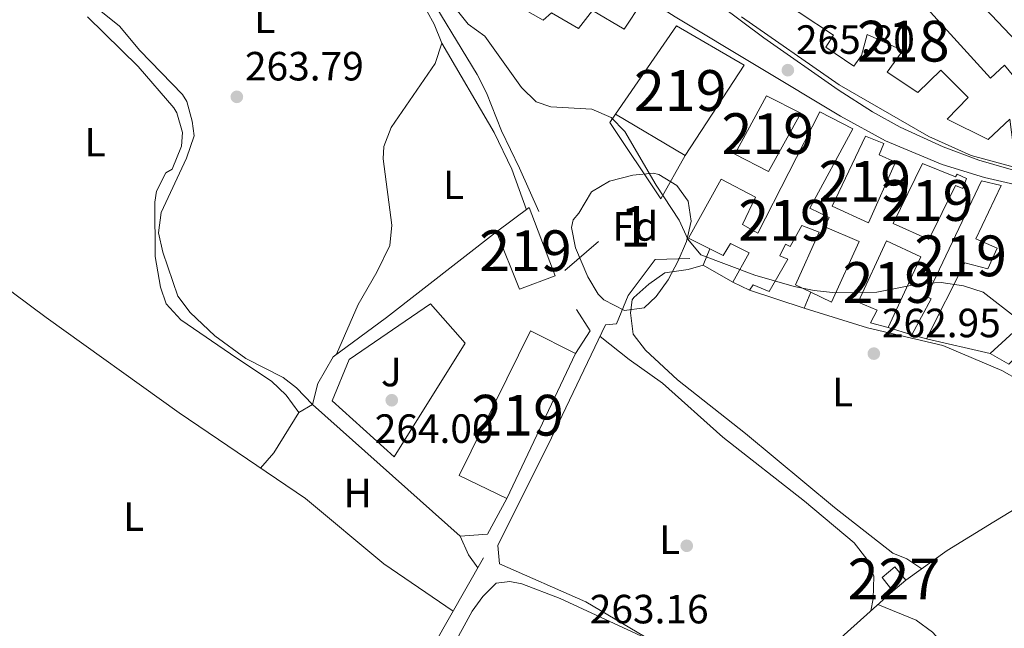
# Model space of a CAD drawing. Units: metres. Extents: x 608343 to 615298, y 4669119 to 4673859.
# Drawn here: x 612269 to 612510, y 4672511 to 4672660 of the extents above; entities that cross this region are included whole.
import ezdxf
from ezdxf.enums import TextEntityAlignment as Align

# ---------------------------------------------------------------- set-up
doc = ezdxf.new("R2010")
doc.units = ezdxf.units.M
doc.header["$MEASUREMENT"] = 0
doc.linetypes.add('DGN Style 3', pattern=[121.43782000000002, 86.74130000000001, -34.69652000000001])
doc.linetypes.add('DGN Style 7', pattern=[173.48260000000005, 78.06717, -34.69652000000001, 26.02239, -34.69652000000001])
for name, color, linetype, lineweight in [('Nivel 13', 7, 'Continuous', 0), ('Nivel 15', 7, 'Continuous', 0), ('Nivel 16', 7, 'Continuous', 0), ('Nivel 17', 7, 'Continuous', 0), ('Nivel 21', 7, 'Continuous', 0), ('Nivel 25', 7, 'Continuous', 0), ('Nivel 26', 7, 'Continuous', 0), ('Nivel 32', 7, 'Continuous', 0), ('Nivel 35', 7, 'Continuous', 0), ('Nivel 36', 7, 'Continuous', 0), ('Nivel 37', 7, 'Continuous', 0), ('Nivel 41', 7, 'Continuous', 0), ('Nivel 48', 7, 'Continuous', 0), ('Nivel 5', 7, 'Continuous', 0), ('Nivel 52', 7, 'Continuous', 0), ('Nivel 57', 7, 'Continuous', 0), ('Nivel 7', 7, 'Continuous', 0)]:
    doc.layers.add(name, color=color, linetype=linetype, lineweight=lineweight)
doc.styles.add('Style-arial', font='arial.shx', dxfattribs={"bigfont": 'arialbig.shx'})
doc.styles.add('Style-Arial Narrow', font='txt')

# ---------------------------------------------------------------- blocks, each defined once
blk = doc.blocks.new('5PATER')
at = {"layer": 'Nivel 7', "linetype": 'Continuous', "lineweight": 0}
h = blk.add_hatch(color=51, dxfattribs=at)
edge = h.paths.add_edge_path()
edge.add_ellipse((-0.003697630017995834, -0.004102867096662521), major_axis=(-1.095731442372465, -1.110710699892244), ratio=0.9994222409660318, start_angle=0, end_angle=360)
blk = doc.blocks.new('5PERFI')
at = {"layer": 'Nivel 17', "linetype": 'Continuous', "lineweight": 0}
h = blk.add_hatch(color=7, dxfattribs=at)
edge = h.paths.add_edge_path()
edge.add_arc((0.001602247357368469, 0.003572613000869751), 1.559999999766158, 315.0000000018422, 675.0000000018422)

msp = doc.modelspace()

# ---------------------------------------------------------------- linework, layer by layer
at = {"layer": 'Nivel 13', "color": 4, "linetype": 'Continuous', "lineweight": 0, "elevation": 262.68, "flags": 128}
msp.add_lwpolyline([(612346.370000001, 4672467.98), (612348.3200000003, 4672472.100000001), (612356.8999999985, 4672484.07), (612362.25, 4672492.260000002), (612382.629999999, 4672527.949999999)], dxfattribs=at)
at = {"layer": 'Nivel 13', "color": 4, "linetype": 'Continuous', "lineweight": 0}
msp.add_polyline3d([(612363.1999999993, 4672698.98, 263.42), (612359.1400000006, 4672685.059999999, 263.42), (612359.7300000004, 4672682.370000001, 263.42), (612367.2100000009, 4672669.260000002, 263.83), (612381.0500000007, 4672646.43, 263.84), (612383.3299999982, 4672641.949999999, 263.84), (612387, 4672632.640000001, 263.84), (612391.4299999997, 4672623.48, 264.02), (612396.2100000009, 4672612.850000001, 263.42)], dxfattribs=at)
at = {"layer": 'Nivel 15', "color": 51, "linetype": 'Continuous', "lineweight": 13}
for points in [[(612477.5300000012, 4672692.300000001, 275.1), (612515.0199999996, 4672652.830000002, 273.43), (612544.1799999997, 4672620.109999999, 271.55), (612542.2399999984, 4672616.649999999, 270.71), (612515.8500000015, 4672622.899999999, 270.5), (612502.2600000016, 4672626.620000001, 271.34), (612491.8599999994, 4672631.260000002, 272.59), (612469.8299999982, 4672643.899999999, 270.3), (612445.9100000001, 4672660.609999999, 270.09)], [(612421.4499999993, 4672664.129999999, 273.01), (612417.0899999999, 4672657.57, 272.59), (612409.3599999994, 4672662.129999999, 272.8), (612405.8999999985, 4672657.719999999, 272.18), (612399.3200000003, 4672661.580000002, 272.18), (612397.2699999996, 4672659.800000001, 271.76), (612392.3299999982, 4672662.609999999, 271.97), (612400.2100000009, 4672675.25, 270.5), (612421.4499999993, 4672664.129999999, 273.01)], [(612446.5799999982, 4672648.73, 269.88), (612432.0899999999, 4672626.580000002, 268.84), (612415, 4672636.75, 269.04), (612429.9699999988, 4672658.379999999, 269.46), (612446.5799999982, 4672648.73, 269.88)], [(612452.0500000007, 4672641.23, 269.46), (612460.4499999993, 4672636.98, 269.04), (612452.5300000012, 4672622.670000002, 269.04), (612444.3000000007, 4672626.91, 269.04), (612452.0500000007, 4672641.23, 269.46)], [(612468.0100000016, 4672590.66, 268.84), (612462.879999999, 4672593.109999999, 268.48), (612459.1099999994, 4672594.920000002, 268.21), (612464.9800000004, 4672607.789999999, 268.42), (612460.6799999997, 4672609.41, 268.63), (612457.870000001, 4672604.309999999, 268.63), (612456.7100000009, 4672604.84, 268.63), (612455.2899999991, 4672602.039999999, 268.63), (612457.2699999996, 4672601.149999999, 268.63), (612452.7100000009, 4672593.260000002, 268.63), (612448.75, 4672594.870000001, 270.5), (612447.870000001, 4672593.559999999, 270.3), (612443.75, 4672595.52, 270.09), (612447.8000000007, 4672602.75, 268), (612443.1799999997, 4672605.050000001, 269.88), (612441.4299999997, 4672602.100000001, 269.25), (612438.1499999985, 4672603.719999999, 268.93), (612432.8599999994, 4672606.350000001, 268.42), (612440.9499999993, 4672620.82, 269.46), (612449.3500000015, 4672616.41, 268.84), (612446.1499999985, 4672609.649999999, 268.63), (612449.9400000013, 4672607.539999999, 268.63), (612465.1400000006, 4672637.350000001, 269.04), (612473.2100000009, 4672633.120000001, 269.04), (612462.6400000006, 4672613.699999999, 269.04), (612467.4200000018, 4672611.390000001, 268.63), (612466.3500000015, 4672609.09, 269.04), (612474.7699999996, 4672605.510000002, 269.04), (612468.0100000016, 4672590.66, 268.84)], [(612477.0700000003, 4672610.120000001, 269.67), (612468.1700000018, 4672614.210000001, 268.84), (612476.3299999982, 4672631.359999999, 270.3), (612480.7899999991, 4672629.559999999, 270.3), (612479.7100000009, 4672626.75, 270.5), (612483.6700000018, 4672624.969999999, 269.46), (612477.0700000003, 4672610.120000001, 269.67)], [(612501.1000000015, 4672620.98, 270.3), (612500.1900000013, 4672618.5, 270.5), (612498.379999999, 4672619.210000001, 270.3), (612491.8299999982, 4672606.030000001, 269.88), (612483.0799999982, 4672609.949999999, 269.25), (612490.3399999999, 4672624.620000001, 269.25), (612498.4400000013, 4672621.390000001, 270.71), (612498.7899999991, 4672622.039999999, 270.71), (612501.1000000015, 4672620.98, 270.3)], [(612509.5700000003, 4672619.239999998, 269.67), (612503.3599999994, 4672606.210000001, 269.04), (612508.6400000006, 4672603.890000001, 267.79), (612506.3299999982, 4672598.780000001, 267.79), (612500.6900000013, 4672600.27, 268.42), (612491.3099999987, 4672581.66, 268), (612487.6600000001, 4672582.59, 268), (612492.4200000018, 4672591.48, 268.84), (612491.2699999996, 4672592.010000002, 268.63), (612504.7600000016, 4672620.370000001, 268.63), (612509.5700000003, 4672619.239999998, 269.67)], [(612393.8200000003, 4672613.82, 267.79), (612400.1999999993, 4672597.100000001, 268), (612391.4299999997, 4672593.84, 269.04), (612385.8000000007, 4672607.859999999, 268.41), (612393.8200000003, 4672613.82, 267.79)], [(612489.870000001, 4672601.739999998, 269.04), (612481.870000001, 4672584.43, 268.21), (612477.5500000007, 4672585.550000001, 267.58), (612479.1499999985, 4672588.68, 268.63), (612474.5199999996, 4672590.649999999, 268), (612481.4600000009, 4672605.649999999, 268.42), (612489.870000001, 4672601.739999998, 269.04)], [(612528.0100000016, 4672597.34, 271.78), (612535.8000000007, 4672589.27, 271.15), (612528.6099999994, 4672583.120000001, 271.15), (612524.3999999985, 4672587.91, 271.57), (612511.5199999996, 4672575.41, 271.57), (612506.9200000018, 4672578.050000001, 272.2), (612528.0100000016, 4672597.34, 271.78)], [(612405.1900000013, 4672578.080000002, 269.25), (612388.3200000003, 4672542.469999999, 269.04), (612376.620000001, 4672548.140000001, 270.5), (612394.1499999985, 4672583.57, 270.92), (612405.1900000013, 4672578.080000002, 269.25)]]:
    msp.add_polyline3d(points, dxfattribs=at)
at = {"layer": 'Nivel 15', "color": 1, "linetype": 'Continuous', "lineweight": 13}
msp.add_polyline3d([(612486.5500000007, 4672668.16, 273.43), (612506.9699999988, 4672645.539999999, 273.43), (612510.3999999985, 4672648.780000001, 274.26), (612519.2899999991, 4672638.010000002, 272.8), (612516.5500000007, 4672635.91, 271.13), (612522.7199999988, 4672629.390000001, 271.13), (612519.9800000004, 4672626.960000001, 271.13), (612512.5199999996, 4672629.18, 271.76), (612511.6999999993, 4672635.550000001, 270.92), (612506.379999999, 4672630.52, 272.18), (612496.3299999982, 4672635.48, 274.47), (612501.4899999984, 4672640.850000001, 272.38), (612494.8299999982, 4672647.550000001, 273.01), (612489.1600000001, 4672642.030000001, 273.84), (612481.6099999994, 4672647.080000002, 271.34), (612485.4400000013, 4672652.32, 269.88), (612476.6900000013, 4672656.239999998, 269.46), (612475.379999999, 4672651.100000001, 270.71), (612473.4699999988, 4672648.48, 271.55), (612466.5799999982, 4672653.18, 269.88), (612468.5, 4672656.140000001, 269.46), (612451.6099999994, 4672667.300000001, 269.88)], dxfattribs=at)
at = {"layer": 'Nivel 15', "color": 1, "linetype": 'Continuous', "lineweight": 0}
msp.add_polyline3d([(612486.2399999984, 4672522.489999998, 269.22), (612482.9899999984, 4672519.75, 268.59), (612480.4100000001, 4672523.16, 269.43), (612483.4899999984, 4672525.75, 269.22), (612486.2399999984, 4672522.489999998, 269.22)], dxfattribs=at)
at = {"layer": 'Nivel 16', "color": 1, "linetype": 'Continuous', "lineweight": 13, "extrusion": (-0.01459358514630581, -0.0126406722921773, 0.9998136029663627), "elevation": -67735.65358630115, "flags": 128}
msp.add_lwpolyline([(612349.4627902582, 4672122.551991984), (612341.2406008653, 4672115.431423075)], dxfattribs=at)
at = {"layer": 'Nivel 16', "color": 1, "linetype": 'Continuous', "lineweight": 13, "extrusion": (-0.07148293890229863, -0.02328033367039586, 0.9971701035982203), "elevation": -152292.4580098644, "flags": 128}
msp.add_lwpolyline([(-4253258.552381614, 2023569.866754927), (-4253264.794337943, 2023564.280040223), (-4253268.083449483, 2023567.073397577)], dxfattribs=at)
at = {"layer": 'Nivel 16', "color": 1, "linetype": 'Continuous', "lineweight": 13, "extrusion": (-0.06129056932758314, -0.2324569354099215, 0.9706736008006648), "elevation": -1123454.529008855, "flags": 128}
msp.add_lwpolyline([(-599059.4814953655, 4537313.619512539), (-599060.0286847483, 4537309.251814771), (-599074.1102020182, 4537310.125354327)], dxfattribs=at)
at = {"layer": 'Nivel 16', "color": 1, "linetype": 'Continuous', "lineweight": 13, "extrusion": (-0.09009376145609536, 0.05940608678890076, 0.9941599624804459), "elevation": 222670.8939576518, "flags": 128}
msp.add_lwpolyline([(-4238015.088110887, -2048846.712932203), (-4238012.529738143, -2048840.967749104), (-4238005.953683093, -2048840.967749104)], dxfattribs=at)
at = {"layer": 'Nivel 16', "color": 1, "linetype": 'Continuous', "lineweight": 13, "extrusion": (-0.03292289741789148, 0.01046254425715377, 0.99940313087026), "elevation": 28990.49353156498, "flags": 128}
msp.add_lwpolyline([(-4638629.593263078, -830929.7887676544), (-4638629.593263078, -830935.8677313831)], dxfattribs=at)
at = {"layer": 'Nivel 16', "color": 1, "linetype": 'Continuous', "lineweight": 13, "extrusion": (0.02553113093190691, -0.00590438069597591, 0.9996565908560474), "elevation": -11686.19612683308, "flags": 128}
msp.add_lwpolyline([(4690434.085142594, 455912.8975709192), (4690434.085142594, 455896.8700757958)], dxfattribs=at)
at = {"layer": 'Nivel 16', "color": 1, "linetype": 'Continuous', "lineweight": 13, "extrusion": (-0.02764952323257357, -0.02478980104616187, 0.9993102469349061), "elevation": -132499.7612054089, "flags": 128}
msp.add_lwpolyline([(-3070114.352233186, 3572732.564227492), (-3070114.352233186, 3572710.213525042)], dxfattribs=at)
at = {"layer": 'Nivel 16', "color": 1, "linetype": 'Continuous', "lineweight": 13}
for points in [[(612432.0899999999, 4672626.580000002, 266.95), (612426.0799999982, 4672616, 266.32), (612413.5700000003, 4672634.73, 267.16), (612415, 4672636.75, 267.16)], [(612388.3200000003, 4672542.469999999, 265.7), (612383.5599999987, 4672533.75, 265.91), (612376.870000001, 4672533.260000002, 265.91), (612340.6799999997, 4672565.52, 265.7), (612341.9899999984, 4672570.66, 265.7), (612345.6900000013, 4672577.239999998, 265.7), (612358.8200000003, 4672586.890000001, 265.49), (612385.8000000007, 4672607.859999999, 265.7)], [(612386.5300000012, 4672526.48, 265.07), (612386.1600000001, 4672531, 265.49), (612399.2600000016, 4672557.359999999, 265.49), (612412.5700000003, 4672585.059999999, 265.91), (612415.25, 4672585.32, 265.91), (612418.1099999994, 4672592.25, 265.91), (612424.7100000009, 4672601.09, 265.91), (612433.2300000004, 4672601.350000001, 265.7)], [(612528.2600000016, 4672558.57, 265.29), (612526.8000000007, 4672554.27, 265.5), (612525.9699999988, 4672548.609999999, 265.5), (612524.0799999982, 4672546.66, 265.5), (612507.7699999996, 4672536.760000002, 264.87), (612496.379999999, 4672529.73, 264.87), (612486.2399999984, 4672522.489999998, 265.08)]]:
    msp.add_polyline3d(points, dxfattribs=at)
at = {"layer": 'Nivel 21', "color": 7, "linetype": 'Continuous', "lineweight": 13}
for points in [[(612211.9299999997, 4672750.830000002, 264.34), (612214.2899999991, 4672751.43, 264.34), (612219.2800000012, 4672751.330000002, 264.34), (612232.9200000018, 4672748.739999998, 264.34), (612261.75, 4672742.02, 264.54), (612272.5, 4672738.620000001, 264.54), (612297.2399999984, 4672729.699999999, 264.56), (612342.3000000007, 4672711.09, 265.17), (612367.7100000009, 4672699.690000001, 266.42), (612376.5599999987, 4672693.600000001, 266.63), (612393, 4672683.949999999, 266.63), (612429.6400000006, 4672660.59, 266.42), (612470.2100000009, 4672636.260000002, 266.66), (612481.1999999993, 4672630.190000001, 266.52), (612495.120000001, 4672624.370000001, 266.42), (612505.4899999984, 4672621.25, 266.42), (612521.4499999993, 4672617.539999999, 266.63), (612539.5300000012, 4672612.690000001, 266.63), (612550.1600000001, 4672610.559999999, 266.63), (612555.0100000016, 4672609.190000001, 266.4), (612557.8000000007, 4672608.84, 266.42), (612560.5799999982, 4672608.899999999, 266.63)], [(612548.5899999999, 4672620.48, 266.68), (612548.370000001, 4672618.640000001, 266.63), (612547.3200000003, 4672617, 266.63), (612544.6099999994, 4672615.739999998, 266.63), (612540.2699999996, 4672615.699999999, 266.63), (612535.129999999, 4672617.34, 266.63), (612515.7100000009, 4672622.09, 266.44), (612504.1400000006, 4672625.449999999, 266.4), (612495.3399999999, 4672628.699999999, 266.6), (612484.8099999987, 4672633.59, 266.51), (612478.0500000007, 4672637.32, 266.42), (612469.6499999985, 4672642.739999998, 266.42), (612451.3599999994, 4672655.460000001, 266.42), (612440.7899999991, 4672663.370000001, 266.45), (612433.3599999994, 4672670.170000002, 266.59), (612430.2600000016, 4672674.080000002, 266.63), (612424.6400000006, 4672682.760000002, 266.63)]]:
    msp.add_polyline3d(points, dxfattribs=at)
at = {"layer": 'Nivel 25', "color": 92, "linetype": 'Continuous', "lineweight": 0}
msp.add_polyline3d([(612369.5700000003, 4672590.190000001, 264.26), (612378.1499999985, 4672580.59, 264.47), (612360.6700000018, 4672552.68, 264.47), (612345.5199999996, 4672566.469999999, 264.47), (612349.6400000006, 4672576.539999999, 264.26), (612369.5700000003, 4672590.190000001, 264.26)], dxfattribs=at)
at = {"layer": 'Nivel 32', "color": 6, "linetype": 'DGN Style 7', "lineweight": 0, "extrusion": (-0.1676418318882329, -0.2472085300390467, 0.9543501238419216), "elevation": -1257452.585952003, "flags": 128}
msp.add_lwpolyline([(-2115561.546041878, 4018589.407401871), (-2115756.657828035, 4018588.068221718), (-2115922.747056309, 4018587.867344696)], dxfattribs=at)
at = {"layer": 'Nivel 35', "color": 92, "linetype": 'DGN Style 3', "lineweight": 0}
msp.add_polyline3d([(612419.2600000016, 4672621.77, 265.54), (612424.2600000016, 4672622.25, 265.18), (612425.6099999994, 4672621.920000002, 265.13), (612430.0100000016, 4672619.25, 265.36), (612432.7800000012, 4672615.370000001, 265.54), (612433.5300000012, 4672610.539999999, 265.42), (612432.4100000001, 4672605.489999998, 265.24), (612430.370000001, 4672600.739999998, 265.13), (612427.879999999, 4672596.120000001, 265.13), (612424.9499999993, 4672592.010000002, 265.15), (612422.0300000012, 4672589.280000001, 265.13), (612417.2100000009, 4672588.629999999, 264.96), (612412.120000001, 4672591.219999999, 264.75), (612410.7600000016, 4672592.600000001, 264.71), (612408.1799999997, 4672596.890000001, 264.68), (612405.1799999997, 4672604, 264.9), (612404.1799999997, 4672608.93, 265.1), (612404.5899999999, 4672610.82, 265.13), (612405.9699999988, 4672612.449999999, 265.13), (612409.120000001, 4672617.710000001, 265.13), (612413.5, 4672620.300000001, 265.3), (612419.2600000016, 4672621.77, 265.54)], dxfattribs=at)
at = {"layer": 'Nivel 36', "color": 92, "linetype": 'Continuous', "lineweight": 0, "elevation": 262.37, "flags": 128}
msp.add_lwpolyline([(612376.870000001, 4672533.260000002), (612378.8900000006, 4672528.670000002), (612381.2300000004, 4672525.5)], dxfattribs=at)
at = {"layer": 'Nivel 36', "color": 92, "linetype": 'Continuous', "lineweight": 0, "extrusion": (0.07943930663455218, 0.1241492915918116, 0.9890785357890813), "elevation": 628999.6887575345, "flags": 128}
msp.add_lwpolyline([(2002551.128640566, -4219202.461002607), (2002528.259631138, -4219206.056918051), (2002509.492077431, -4219206.73539266)], dxfattribs=at)
at = {"layer": 'Nivel 36', "color": 92, "linetype": 'Continuous', "lineweight": 0}
for points in [[(612393.1499999985, 4672613.309999999, 264.26), (612389.5799999982, 4672623.27, 264.46), (612385.2600000016, 4672632.27, 264.6), (612372.3999999985, 4672654.16, 264.67), (612370.5399999991, 4672658.82, 264.58), (612368.7800000012, 4672661.940000001, 264.46), (612365.0899999999, 4672665.379999999, 264.18), (612354.8599999994, 4672672.02, 263.42), (612339.5899999999, 4672681.469999999, 264.05), (612335.0300000012, 4672683.530000001, 264.1), (612320.9100000001, 4672688.649999999, 264.12), (612300.4899999984, 4672699.27, 263.42), (612308.5100000016, 4672711.41, 263.42), (612309.2300000004, 4672713.23, 263.42), (612311.5100000016, 4672716.84, 263.84), (612311.1999999993, 4672717.850000001, 263.84), (612307.0100000016, 4672720.809999999, 263.96), (612303.4699999988, 4672722.239999998, 264.05), (612285.9899999984, 4672727.510000002, 263.84)], [(612264.9400000013, 4672683.379999999, 263.84), (612284.1600000001, 4672665.800000001, 264.05), (612293.3099999987, 4672658.359999999, 264.05), (612298.3200000003, 4672652.370000001, 263.84), (612308.75, 4672641.57, 263.84), (612309.8299999982, 4672639.850000001, 263.84), (612311.1799999997, 4672635.039999999, 263.84), (612311.6000000015, 4672631.449999999, 263.84), (612309.7800000012, 4672625.989999998, 263.42), (612303.5599999987, 4672612.629999999, 263.84), (612302.9200000018, 4672607.66, 263.84), (612303.9499999993, 4672602.93, 263.84), (612307.6600000001, 4672592.129999999, 263.63), (612310.629999999, 4672588.120000001, 263.62), (612316.7399999984, 4672582.359999999, 263.84), (612324.2699999996, 4672576.800000001, 263.84), (612333.5, 4672572.199999999, 263.84), (612336.7699999996, 4672569.600000001, 263.63), (612340.6799999997, 4672565.52, 263.21), (612337.2899999991, 4672563.609999999, 263), (612331.1400000006, 4672553.699999999, 263.12), (612327.9200000018, 4672549.969999999, 262.58)], [(612337.2899999991, 4672563.609999999, 263), (612334.2300000004, 4672567.870000001, 263), (612330.5700000003, 4672571.260000002, 263.41), (612322.0700000003, 4672576.890000001, 263.47), (612308.3500000015, 4672586.300000001, 262.37), (612304.7800000012, 4672590.239999998, 262.37), (612303.3900000006, 4672594.289999999, 262.37), (612302.1000000015, 4672601.850000001, 262.58), (612301.9600000009, 4672615.199999999, 262.78), (612302.379999999, 4672617.879999999, 262.58), (612304.6700000018, 4672622.32, 262.79), (612306.2100000009, 4672623.280000001, 262.79), (612308.5399999991, 4672628.899999999, 262.58), (612308.8000000007, 4672632.23, 262.58), (612307.3999999985, 4672637.030000001, 262.58), (612306.629999999, 4672638.309999999, 262.58), (612297.8900000006, 4672648.41, 262.79), (612285.4499999993, 4672660.580000002, 262.79)], [(612346.5500000007, 4672577.870000001, 263.63), (612351.8999999985, 4672590.080000002, 264.46), (612356.4600000009, 4672597.969999999, 264.05), (612359.6600000001, 4672604.57, 264.05), (612360.1400000006, 4672609.559999999, 264.05), (612357.9699999988, 4672625.809999999, 264.05), (612358.1600000001, 4672628.830000002, 264.05), (612359.9400000013, 4672633.460000001, 264.05), (612370.7300000004, 4672649.129999999, 264.05), (612372.3999999985, 4672654.16, 264.05)], [(612250.8599999994, 4672606.57, 263.21), (612267.3099999987, 4672592.879999999, 263.47), (612275.2899999991, 4672586.850000001, 263.48), (612307.9600000009, 4672563.539999999, 262.79), (612338.9499999993, 4672542.460000001, 262.58), (612358.1600000001, 4672526.440000001, 262.84), (612375.1499999985, 4672514.859999999, 262.37)], [(612436.5199999996, 4672599.73, 263.32), (612432.8099999987, 4672598.66, 263.32), (612427.1099999994, 4672597.82, 263.32), (612423.1900000013, 4672595.09, 263.32), (612419.4699999988, 4672591.809999999, 263.32), (612419.0700000003, 4672591.190000001, 263.32), (612418.6499999985, 4672588.030000001, 263.53), (612419.3399999999, 4672582.830000002, 263.53), (612422.3900000006, 4672578.870000001, 263.72), (612430.2300000004, 4672571.600000001, 263.94), (612446.9100000001, 4672558.43, 263.95), (612468.6999999993, 4672540.289999999, 263.9), (612482.9899999984, 4672529.09, 263.53), (612486.4600000009, 4672527.66, 263.53), (612490.1499999985, 4672525.280000001, 263.53)], [(612461.2699999996, 4672589.149999999, 262.59), (612476.8500000015, 4672584.34, 262.46), (612495.2600000016, 4672580.010000002, 262.8), (612509.7899999991, 4672573.920000002, 263.42), (612514.0700000003, 4672571.399999999, 263.45), (612517.9899999984, 4672568.18, 263.42), (612521.4800000004, 4672564.550000001, 263.68), (612524.120000001, 4672560.66, 263.84), (612525.8500000015, 4672556.600000001, 263.22), (612526.6900000013, 4672553.52, 263.01)], [(612477.5899999999, 4672514.91, 263.32), (612478.1700000018, 4672517.899999999, 263.32), (612478.3299999982, 4672523.41, 263.53), (612476.6099999994, 4672527.629999999, 263.74), (612473.5700000003, 4672531.620000001, 263.74), (612461.3599999994, 4672541.830000002, 263.74), (612441.3599999994, 4672557.52, 263.74), (612426.5300000012, 4672570.800000001, 263.95), (612418.370000001, 4672576.59, 264.05), (612411.1999999993, 4672582.219999999, 263.53)], [(612369.7100000009, 4672496.309999999, 263.88), (612379.8299999982, 4672514.890000001, 263.54), (612382.4299999997, 4672518.489999998, 263.54), (612385.6999999993, 4672521.739999998, 263.33), (612389.0500000007, 4672522.149999999, 263.33), (612392.0399999991, 4672521.559999999, 263.33), (612401.379999999, 4672517.989999998, 263.33), (612424.5500000007, 4672507.289999999, 263.12)], [(612479.3299999982, 4672516.469999999, 263.63), (612488.75, 4672512.690000001, 263.84), (612492.7199999988, 4672509.68, 264.02), (612496.5399999991, 4672505.530000001, 264.35), (612498.3299999982, 4672503.07, 264.05), (612490.6400000006, 4672496.77, 264.05), (612478.0799999982, 4672488.559999999, 263.94), (612467.2399999984, 4672480.370000001, 263.42)]]:
    msp.add_polyline3d(points, dxfattribs=at)
at = {"layer": 'Nivel 5', "color": 30, "linetype": 'Continuous', "lineweight": 0, "elevation": 265, "flags": 128}
msp.add_lwpolyline([(612375.6000000015, 4672662.870000001), (612378.879999999, 4672658.850000001), (612382.8999999985, 4672655.859999999), (612391.9299999997, 4672643.289999999), (612395.5, 4672639.780000001), (612399.1600000001, 4672638.559999999), (612409.1600000001, 4672637.93), (612413.9400000013, 4672635.899999999), (612417.2800000012, 4672632.52), (612424.9899999984, 4672619.330000002), (612430.5799999982, 4672610.739999998), (612432.7699999996, 4672606.09), (612435.9600000009, 4672602.239999998), (612449.1600000001, 4672597.289999999), (612458.8099999987, 4672594.510000002), (612463.75, 4672593.489999998), (612469.0399999991, 4672592.920000002), (612479.120000001, 4672593.07), (612489.8900000006, 4672595.210000001), (612494.879999999, 4672595.489999998), (612500.379999999, 4672594.629999999), (612505.1499999985, 4672593.09), (612513.6400000006, 4672586.52)], dxfattribs=at)
at = {"layer": 'Nivel 52', "color": 1, "linetype": 'Continuous', "lineweight": 13}
for points in [[(612445.9100000001, 4672660.609999999, 270.09), (612469.8299999982, 4672643.899999999, 270.3), (612491.8599999994, 4672631.260000002, 272.59), (612502.2600000016, 4672626.620000001, 271.34), (612515.8500000015, 4672622.899999999, 270.5), (612542.2399999984, 4672616.649999999, 270.71), (612544.1799999997, 4672620.109999999, 271.55), (612515.0199999996, 4672652.830000002, 273.43), (612477.5300000012, 4672692.300000001, 275.1)], [(612451.6099999994, 4672667.300000001, 269.88), (612468.5, 4672656.140000001, 269.46), (612466.5799999982, 4672653.18, 269.88), (612473.4699999988, 4672648.48, 271.55), (612475.379999999, 4672651.100000001, 270.71), (612476.6900000013, 4672656.239999998, 269.46), (612485.4400000013, 4672652.32, 269.88), (612481.6099999994, 4672647.080000002, 271.34), (612489.1600000001, 4672642.030000001, 273.84), (612494.8299999982, 4672647.550000001, 273.01), (612501.4899999984, 4672640.850000001, 272.38), (612496.3299999982, 4672635.48, 274.47), (612506.379999999, 4672630.52, 272.18), (612511.6999999993, 4672635.550000001, 270.92), (612512.5199999996, 4672629.18, 271.76), (612519.9800000004, 4672626.960000001, 271.13), (612522.7199999988, 4672629.390000001, 271.13), (612516.5500000007, 4672635.91, 271.13), (612519.2899999991, 4672638.010000002, 272.8), (612510.3999999985, 4672648.780000001, 274.26), (612506.9699999988, 4672645.539999999, 273.43), (612486.5500000007, 4672668.16, 273.43)]]:
    msp.add_polyline3d(points, dxfattribs=at)
for points in [[(612421.4499999993, 4672664.129999999, 273.01), (612400.2100000009, 4672675.25, 270.5), (612392.3299999982, 4672662.609999999, 271.97), (612397.2699999996, 4672659.800000001, 271.76), (612399.3200000003, 4672661.580000002, 272.18), (612405.8999999985, 4672657.719999999, 272.18), (612409.3599999994, 4672662.129999999, 272.8), (612417.0899999999, 4672657.57, 272.59)], [(612468.0100000016, 4672590.66, 268.84), (612474.7699999996, 4672605.510000002, 269.04), (612466.3500000015, 4672609.09, 269.04), (612467.4200000018, 4672611.390000001, 268.63), (612462.6400000006, 4672613.699999999, 269.04), (612473.2100000009, 4672633.120000001, 269.04), (612465.1400000006, 4672637.350000001, 269.04), (612449.9400000013, 4672607.539999999, 268.63), (612446.1499999985, 4672609.649999999, 268.63), (612449.3500000015, 4672616.41, 268.84), (612440.9499999993, 4672620.82, 269.46), (612432.8599999994, 4672606.350000001, 268.42), (612438.1499999985, 4672603.719999999, 268.93), (612441.4299999997, 4672602.100000001, 269.25), (612443.1799999997, 4672605.050000001, 269.88), (612447.8000000007, 4672602.75, 268), (612443.75, 4672595.52, 270.09), (612447.870000001, 4672593.559999999, 270.3), (612448.75, 4672594.870000001, 270.5), (612452.7100000009, 4672593.260000002, 268.63), (612457.2699999996, 4672601.149999999, 268.63), (612455.2899999991, 4672602.039999999, 268.63), (612456.7100000009, 4672604.84, 268.63), (612457.870000001, 4672604.309999999, 268.63), (612460.6799999997, 4672609.41, 268.63), (612464.9800000004, 4672607.789999999, 268.42), (612459.1099999994, 4672594.920000002, 268.21), (612462.879999999, 4672593.109999999, 268.48)], [(612477.0700000003, 4672610.120000001, 269.67), (612483.6700000018, 4672624.969999999, 269.46), (612479.7100000009, 4672626.75, 270.5), (612480.7899999991, 4672629.559999999, 270.3), (612476.3299999982, 4672631.359999999, 270.3), (612468.1700000018, 4672614.210000001, 268.84)], [(612501.1000000015, 4672620.98, 270.3), (612498.7899999991, 4672622.039999999, 270.71), (612498.4400000013, 4672621.390000001, 270.71), (612490.3399999999, 4672624.620000001, 269.25), (612483.0799999982, 4672609.949999999, 269.25), (612491.8299999982, 4672606.030000001, 269.88), (612498.379999999, 4672619.210000001, 270.3), (612500.1900000013, 4672618.5, 270.5)], [(612509.5700000003, 4672619.239999998, 269.67), (612504.7600000016, 4672620.370000001, 268.63), (612491.2699999996, 4672592.010000002, 268.63), (612492.4200000018, 4672591.48, 268.84), (612487.6600000001, 4672582.59, 268), (612491.3099999987, 4672581.66, 268), (612500.6900000013, 4672600.27, 268.42), (612506.3299999982, 4672598.780000001, 267.79), (612508.6400000006, 4672603.890000001, 267.79), (612503.3599999994, 4672606.210000001, 269.04)], [(612489.870000001, 4672601.739999998, 269.04), (612481.4600000009, 4672605.649999999, 268.42), (612474.5199999996, 4672590.649999999, 268), (612479.1499999985, 4672588.68, 268.63), (612477.5500000007, 4672585.550000001, 267.58), (612481.870000001, 4672584.43, 268.21)], [(612528.0100000016, 4672597.34, 271.78), (612506.9200000018, 4672578.050000001, 272.2), (612511.5199999996, 4672575.41, 271.57), (612524.3999999985, 4672587.91, 271.57), (612528.6099999994, 4672583.120000001, 271.15), (612535.8000000007, 4672589.27, 271.15)]]:
    msp.add_polyline3d(points, close=True, dxfattribs=at)
for points in [[(612446.5799999982, 4672648.73, 269.88), (612429.9699999988, 4672658.379999999, 269.46), (612415, 4672636.75, 269.04), (612432.0899999999, 4672626.580000002, 268.84)], [(612452.0500000007, 4672641.23, 269.46), (612444.3000000007, 4672626.91, 269.04), (612452.5300000012, 4672622.670000002, 269.04), (612460.4499999993, 4672636.98, 269.04)], [(612393.8200000003, 4672613.82, 267.79), (612385.8000000007, 4672607.859999999, 268.41), (612391.4299999997, 4672593.84, 269.04), (612400.1999999993, 4672597.100000001, 268)], [(612405.1900000013, 4672578.080000002, 269.25), (612394.1499999985, 4672583.57, 270.92), (612376.620000001, 4672548.140000001, 270.5), (612388.3200000003, 4672542.469999999, 269.04)]]:
    msp.add_3dface(points, dxfattribs=at)
at = {"layer": 'Nivel 52', "color": 1, "linetype": 'Continuous', "lineweight": 0}
msp.add_3dface([(612486.2399999984, 4672522.489999998, 269.22), (612483.4899999984, 4672525.75, 269.22), (612480.4100000001, 4672523.16, 269.43), (612482.9899999984, 4672519.75, 268.59)], dxfattribs=at)
at = {"layer": 'Nivel 57', "color": 92, "linetype": 'DGN Style 3', "lineweight": 0}
msp.add_polyline3d([(612419.2600000016, 4672621.77, 265.54), (612413.5, 4672620.300000001, 265.3), (612409.120000001, 4672617.710000001, 265.13), (612405.9699999988, 4672612.449999999, 265.13), (612404.5899999999, 4672610.82, 265.13), (612404.1799999997, 4672608.93, 265.1), (612405.1799999997, 4672604, 264.9), (612408.1799999997, 4672596.890000001, 264.68), (612410.7600000016, 4672592.600000001, 264.71), (612412.120000001, 4672591.219999999, 264.75), (612417.2100000009, 4672588.629999999, 264.96), (612422.0300000012, 4672589.280000001, 265.13), (612424.9499999993, 4672592.010000002, 265.15), (612427.879999999, 4672596.120000001, 265.13), (612430.370000001, 4672600.739999998, 265.13), (612432.4100000001, 4672605.489999998, 265.24), (612433.5300000012, 4672610.539999999, 265.42), (612432.7800000012, 4672615.370000001, 265.54), (612430.0100000016, 4672619.25, 265.36), (612425.6099999994, 4672621.920000002, 265.13), (612424.2600000016, 4672622.25, 265.18)], close=True, dxfattribs=at)

# ---------------------------------------------------------------- block references
at = {"layer": 'Nivel 17', "color": 7, "linetype": 'Continuous', "lineweight": 0}
msp.add_blockref('5PERFI', (612432.4699999988, 4672530.890000001, 263.33), dxfattribs=at)
at = {"layer": 'Nivel 7', "color": 51, "linetype": 'Continuous', "lineweight": 0}
for p in [(612457.2800000012, 4672647.530000001, 265.8), (612322.1000000015, 4672641, 263.79), (612478.370000001, 4672578.030000001, 262.95), (612360.1099999994, 4672566.59, 264)]:
    msp.add_blockref('5PATER', p, dxfattribs=at)

# ---------------------------------------------------------------- texts
at = {"layer": 'Nivel 26', "color": 92, "linetype": 'Continuous', "lineweight": 0, "style": 'Style-arial'}
msp.add_text('J', height=6.99996, dxfattribs=at).set_placement((612360.0107015744, 4672573.509980001, 264.1), align=Align.MIDDLE_CENTER)
at = {"layer": 'Nivel 37', "color": 92, "linetype": 'Continuous', "lineweight": 0}
for s, style, p in [('L', 'Style-Arial Narrow', (612328.9431471042, 4672660.11998, 263.92)), ('L', 'Style-Arial Narrow', (612287.3331471048, 4672629.879979998, 262.96)), ('L', 'Style-Arial Narrow', (612375.2531471029, 4672619.399979997, 264.27)), ('Fd', 'Style-arial', (612419.8449360207, 4672609.20998, 264.25)), ('L', 'Style-Arial Narrow', (612470.7331471033, 4672568.609979998, 263.29)), ('H', 'Style-Arial Narrow', (612351.7192019708, 4672543.829980001, 263.43)), ('L', 'Style-Arial Narrow', (612296.8031471036, 4672538.059979998, 262.79)), ('L', 'Style-Arial Narrow', (612428.2831471041, 4672532.379979998, 263.43))]:
    msp.add_text(s, height=6.99996, dxfattribs=dict(at, style=style)).set_placement(p, align=Align.MIDDLE_CENTER)
at = {"layer": 'Nivel 41', "color": 7, "linetype": 'Continuous', "lineweight": 0, "style": 'Style-arial'}
for s, p in [('265.80', (612459.2600000016, 4672651.530000001, 265.8)), ('263.79', (612324.0899999999, 4672645, 263.79)), ('262.95', (612480.3500000015, 4672582.030000001, 262.95)), ('264.00', (612355.9299999997, 4672556.129999999, 264)), ('263.16', (612408.6799999997, 4672511.870000001, 263.16))]:
    msp.add_text(s, height=6.99996, dxfattribs=at).set_placement(p)
at = {"layer": 'Nivel 48', "color": 30, "linetype": 'Continuous', "lineweight": 0, "style": 'Style-Arial Narrow'}
msp.add_text('218', height=9.99996, dxfattribs=at).set_placement((612485.5946221054, 4672654.63998, 266.85), align=Align.MIDDLE_CENTER)
at = {"layer": 'Nivel 48', "color": 1, "linetype": 'Continuous', "lineweight": 0, "style": 'Style-Arial Narrow'}
for s, p in [('219', (612430.8746221028, 4672642.539979998, 265.88)), ('219', (612452.3446221054, 4672631.95998, 266.08)), ('219', (612476.154622104, 4672620.289979998, 266.11)), ('219', (612491.4446221031, 4672615.569979999, 265.97)), ('219', (612456.4646221027, 4672610.719979998, 265.57)), ('219', (612392.9146221057, 4672603.249979999, 264.2)), ('219', (612499.6746221036, 4672601.989980001, 265.38)), ('219', (612482.0646221042, 4672595.45998, 265.07)), ('219', (612390.984622106, 4672562.909979999, 263.28)), ('227', (612483.2946221046, 4672522.769979998, 264.5))]:
    msp.add_text(s, height=9.99996, dxfattribs=at).set_placement(p, align=Align.MIDDLE_CENTER)
at = {"layer": 'Nivel 48', "color": 92, "linetype": 'Continuous', "lineweight": 0, "style": 'Style-Arial Narrow'}
msp.add_text('1', height=9.99996, dxfattribs=at).set_placement((612419.8451870121, 4672609.20998, 264.25), align=Align.MIDDLE_CENTER)

doc.saveas('drawing.dxf')
